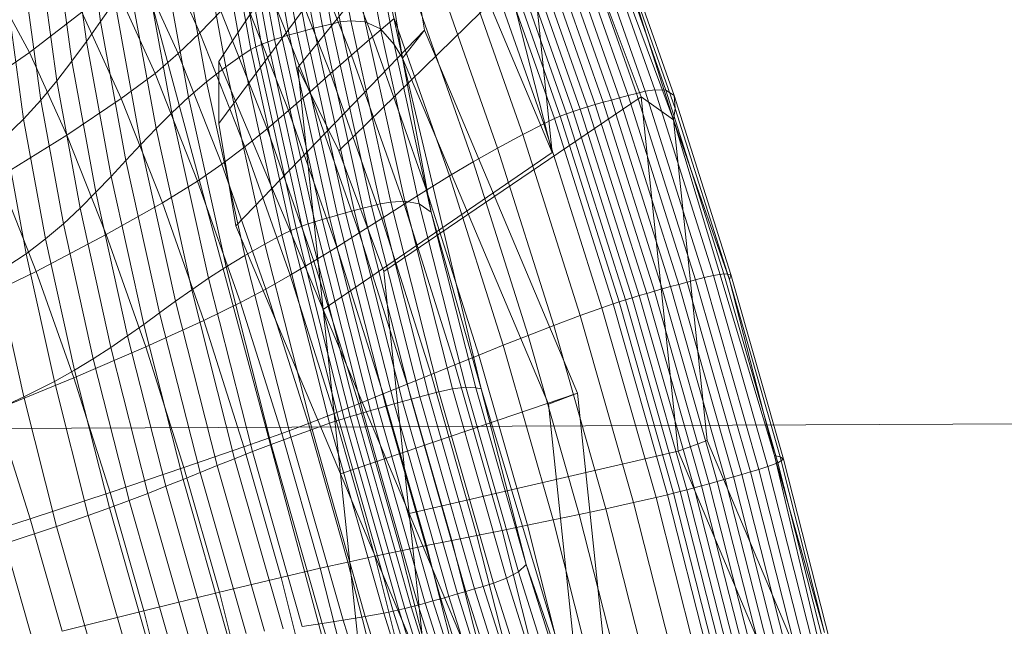
# Model space of a CAD drawing. Units: millimetres. Extents: x -181453 to -172224, y -31525 to -25773.
# Drawn here: x -179450 to -179448, y -28271 to -28270 of the extents above; entities that cross this region are included whole.
import ezdxf

# ---------------------------------------------------------------- set-up
doc = ezdxf.new("R2010")
doc.units = ezdxf.units.MM
for name, pattern in [('K5LT32823', [0]), ('K5LT32825', [0]), ('K5LT32826', [0])]:
    doc.linetypes.add(name, pattern=pattern)
doc.layers.get('0').update_dxf_attribs({"true_color": 0x5890e1})

# ---------------------------------------------------------------- blocks, each defined once
blk = doc.blocks.new('U6')
at = {"color": 231, "linetype": 'K5LT32825', "lineweight": 18, "true_color": 0xe499b8}
blk.add_line((-179449.7911, -28271.5489), (-179450.5738, -28268.6367), dxfattribs=at)
blk = doc.blocks.new('U5')
blk.add_blockref('U6', (0, 0))
blk = doc.blocks.new('U10')
at = {"color": 153, "linetype": 'K5LT32826', "lineweight": 18, "true_color": 0x5890e1}
for p, q in [((-179449.7431, -28269.7432), (-179449.6541, -28270.2957)), ((-179449.661, -28269.7563), (-179450.0233, -28270.3024)), ((-179449.3536, -28270.4851), (-179449.661, -28269.7563)), ((-179449.4282, -28269.774), (-179449.8644, -28270.3144)), ((-179449.4282, -28269.774), (-179449.3536, -28270.4851)), ((-179449.1099, -28270.4193), (-179449.3266, -28269.8378)), ((-179449.8324, -28270.2358), (-179449.8934, -28269.902)), ((-179449.8761, -28269.8979), (-179449.815, -28270.2315)), ((-179449.7974, -28270.2272), (-179449.8584, -28269.8939)), ((-179449.8405, -28269.8899), (-179449.7796, -28270.223)), ((-179449.758, -28270.2209), (-179449.8187, -28269.8892)), ((-179449.7891, -28269.8949), (-179449.7291, -28270.223)), ((-179449.8968, -28270.2537), (-179449.9579, -28269.9198)), ((-179449.9427, -28269.9151), (-179449.8816, -28270.2491)), ((-179449.8657, -28270.2446), (-179449.9269, -28269.9106)), ((-179449.9104, -28269.9063), (-179449.8493, -28270.2402)), ((-179449.6983, -28270.2365), (-179449.7569, -28269.916)), ((-179449.6608, -28269.9383), (-179450.0232, -28270.4266)), ((-179449.9486, -28270.2732), (-179450.0094, -28269.941)), ((-179449.9981, -28269.9353), (-179449.9372, -28270.2681)), ((-179449.9247, -28270.2632), (-179449.9857, -28269.9299)), ((-179449.9722, -28269.9247), (-179449.9112, -28270.2584)), ((-179449.6608, -28269.9383), (-179449.6103, -28270.2394)), ((-179449.9763, -28270.2898), (-179450.0365, -28269.9606)), ((-179450.0195, -28269.947), (-179449.9589, -28270.2784)), ((-179450.2606, -28270.2218), (-179450.2935, -28269.9796)), ((-179449.7142, -28270.2526), (-179449.822, -28269.9798)), ((-179449.7272, -28269.9616), (-179449.671, -28270.2685)), ((-179449.6541, -28270.2957), (-179449.7272, -28269.9616)), ((-179450.0683, -28269.9891), (-179450.009, -28270.3133)), ((-179449.3076, -28270.0185), (-179449.782, -28270.4814)), ((-179449.1753, -28270.3734), (-179449.3076, -28270.0185)), ((-179449.1841, -28270.3665), (-179449.3066, -28270.0192)), ((-179449.2891, -28270.0151), (-179449.1668, -28270.3622)), ((-179449.1477, -28270.3595), (-179449.2696, -28270.0139)), ((-179449.2459, -28270.0183), (-179449.1253, -28270.3601)), ((-179450.321, -28270.0268), (-179450.2891, -28270.262)), ((-179450.0478, -28270.3433), (-179450.106, -28270.0256)), ((-179449.8615, -28270.0242), (-179449.7566, -28270.2896)), ((-179449.2512, -28270.3842), (-179449.3739, -28270.0362)), ((-179449.3576, -28270.0318), (-179449.2349, -28270.3797)), ((-179449.2183, -28270.3753), (-179449.3409, -28270.0275)), ((-179449.3238, -28270.0234), (-179449.2013, -28270.3709)), ((-179449.1086, -28270.3704), (-179449.2263, -28270.0365)), ((-179450.1475, -28270.0543), (-179450.0612, -28270.2445)), ((-179449.3114, -28270.4025), (-179449.4338, -28270.0552)), ((-179449.4198, -28270.0502), (-179449.2973, -28270.3978)), ((-179449.2825, -28270.3932), (-179449.4051, -28270.0453)), ((-179449.3898, -28270.0407), (-179449.2671, -28270.3887)), ((-179450.3182, -28270.302), (-179450.3491, -28270.0738)), ((-179450.1406, -28270.0634), (-179450.0837, -28270.374)), ((-179449.7986, -28270.3267), (-179449.9005, -28270.0688)), ((-179449.4709, -28270.0716), (-179449.3491, -28270.4169)), ((-179449.3374, -28270.412), (-179449.4594, -28270.0659)), ((-179449.4471, -28270.0604), (-179449.3248, -28270.4072)), ((-179449.2192, -28270.077), (-179449.1065, -28270.3967)), ((-179449.1099, -28270.4193), (-179449.2192, -28270.077)), ((-179449.3706, -28270.4273), (-179449.4915, -28270.0844)), ((-179449.4567, -28270.0805), (-179449.3536, -28270.4851)), ((-179450.1049, -28270.2861), (-179450.1888, -28270.1014)), ((-179450.1173, -28270.4052), (-179450.1727, -28270.1021)), ((-179449.9394, -28270.1135), (-179449.8405, -28270.3639)), ((-179449.5315, -28270.111), (-179449.4124, -28270.4488)), ((-179450.3785, -28270.12), (-179450.3485, -28270.3414)), ((-179450.4036, -28270.2842), (-179450.4726, -28270.1575)), ((-179450.2326, -28270.1466), (-179450.151, -28270.3263)), ((-179450.203, -28270.1416), (-179450.149, -28270.4369)), ((-179449.8829, -28270.4008), (-179449.9789, -28270.1579)), ((-179449.4633, -28270.4761), (-179449.58, -28270.1451)), ((-179450.3806, -28270.3802), (-179450.4098, -28270.1653)), ((-179450.2606, -28270.2218), (-179450.2321, -28270.1816)), ((-179450.1796, -28270.4688), (-179450.2321, -28270.1816)), ((-179449.6264, -28270.1802), (-179449.5123, -28270.5038)), ((-179450.4436, -28270.2092), (-179450.4153, -28270.418)), ((-179450.4036, -28270.2842), (-179450.298, -28270.2031)), ((-179450.219, -28270.3769), (-179450.298, -28270.2031)), ((-179450.0193, -28270.2016), (-179450.0612, -28270.2445)), ((-179450.0193, -28270.2016), (-179449.9262, -28270.4374)), ((-179449.7142, -28270.2526), (-179449.6709, -28270.2161)), ((-179449.5596, -28270.5319), (-179449.6709, -28270.2161)), ((-179450.2606, -28270.2218), (-179450.2891, -28270.262)), ((-179450.2606, -28270.2218), (-179450.2095, -28270.5009)), ((-179449.8324, -28270.2358), (-179449.8493, -28270.2402)), ((-179449.8324, -28270.2358), (-179449.815, -28270.2315)), ((-179449.8324, -28270.2358), (-179449.7515, -28270.6016)), ((-179449.7974, -28270.2272), (-179449.815, -28270.2315)), ((-179449.7342, -28270.597), (-179449.815, -28270.2315)), ((-179449.7974, -28270.2272), (-179449.7796, -28270.223)), ((-179449.7974, -28270.2272), (-179449.7166, -28270.5925)), ((-179449.758, -28270.2209), (-179449.7796, -28270.223)), ((-179449.6989, -28270.588), (-179449.7796, -28270.223)), ((-179449.758, -28270.2209), (-179449.7291, -28270.223)), ((-179449.758, -28270.2209), (-179449.6776, -28270.5844)), ((-179449.6983, -28270.2365), (-179449.7291, -28270.223)), ((-179449.6496, -28270.5826), (-179449.7291, -28270.223)), ((-179449.6983, -28270.2365), (-179449.671, -28270.2685)), ((-179449.6983, -28270.2365), (-179449.6206, -28270.5877)), ((-179450.1049, -28270.2861), (-179450.0612, -28270.2445)), ((-179449.9707, -28270.4733), (-179450.0612, -28270.2445)), ((-179449.6103, -28270.2394), (-179449.9887, -28270.6323)), ((-179449.8968, -28270.2537), (-179449.9112, -28270.2584)), ((-179449.8968, -28270.2537), (-179449.8816, -28270.2491)), ((-179449.8968, -28270.2537), (-179449.8159, -28270.6196)), ((-179449.8657, -28270.2446), (-179449.8816, -28270.2491)), ((-179449.8007, -28270.6151), (-179449.8816, -28270.2491)), ((-179449.8657, -28270.2446), (-179449.8493, -28270.2402)), ((-179449.8657, -28270.2446), (-179449.7848, -28270.6106)), ((-179449.7684, -28270.6061), (-179449.8493, -28270.2402)), ((-179449.7142, -28270.2526), (-179449.7566, -28270.2896)), ((-179449.7142, -28270.2526), (-179449.6058, -28270.5603)), ((-179449.6541, -28270.2957), (-179449.6103, -28270.2394)), ((-179449.6103, -28270.2394), (-179449.3028, -28270.9682)), ((-179450.3182, -28270.302), (-179450.2891, -28270.262)), ((-179450.2395, -28270.533), (-179450.2891, -28270.262)), ((-179449.9486, -28270.2732), (-179449.9589, -28270.2784)), ((-179449.9486, -28270.2732), (-179449.9372, -28270.2681)), ((-179449.9486, -28270.2732), (-179449.8681, -28270.6372)), ((-179449.9247, -28270.2632), (-179449.9372, -28270.2681)), ((-179449.8565, -28270.6328), (-179449.9372, -28270.2681)), ((-179449.9247, -28270.2632), (-179449.9112, -28270.2584)), ((-179449.9247, -28270.2632), (-179449.8439, -28270.6284)), ((-179449.8303, -28270.624), (-179449.9112, -28270.2584)), ((-179449.6541, -28270.2957), (-179449.671, -28270.2685)), ((-179449.5967, -28270.6047), (-179449.671, -28270.2685)), ((-179450.4036, -28270.2842), (-179450.5362, -28270.3767)), ((-179450.4036, -28270.2842), (-179450.3282, -28270.4502)), ((-179450.1049, -28270.2861), (-179450.151, -28270.3263)), ((-179450.1049, -28270.2861), (-179450.0171, -28270.5084)), ((-179449.9763, -28270.2898), (-179450.009, -28270.3133)), ((-179449.9763, -28270.2898), (-179449.9589, -28270.2784)), ((-179449.9763, -28270.2898), (-179449.8965, -28270.6505)), ((-179449.8786, -28270.6415), (-179449.9589, -28270.2784)), ((-179449.7986, -28270.3267), (-179449.7566, -28270.2896)), ((-179449.6511, -28270.5888), (-179449.7566, -28270.2896)), ((-179449.6541, -28270.2957), (-179449.4963, -28270.9595)), ((-179449.6541, -28270.2957), (-179449.3612, -28270.9902)), ((-179449.6541, -28270.2957), (-179449.5967, -28270.6047)), ((-179450.3182, -28270.302), (-179450.3485, -28270.3414)), ((-179450.3182, -28270.302), (-179450.2701, -28270.5649)), ((-179450.0478, -28270.3433), (-179450.009, -28270.3133)), ((-179450.0233, -28270.3024), (-179450.0232, -28270.4266)), ((-179449.8134, -28270.8), (-179450.0233, -28270.3024)), ((-179449.9304, -28270.6686), (-179450.009, -28270.3133)), ((-179449.782, -28270.4814), (-179449.8644, -28270.3144)), ((-179449.8644, -28270.3144), (-179449.8134, -28270.8)), ((-179450.219, -28270.3769), (-179450.151, -28270.3263)), ((-179450.0656, -28270.5425), (-179450.151, -28270.3263)), ((-179449.7986, -28270.3267), (-179449.8405, -28270.3639)), ((-179449.7986, -28270.3267), (-179449.696, -28270.6175)), ((-179450.3806, -28270.3802), (-179450.3485, -28270.3414)), ((-179450.3018, -28270.5965), (-179450.3485, -28270.3414)), ((-179450.0478, -28270.3433), (-179450.0837, -28270.374)), ((-179450.0478, -28270.3433), (-179449.9709, -28270.6914)), ((-179450.1173, -28270.4052), (-179450.0837, -28270.374)), ((-179450.0085, -28270.7143), (-179450.0837, -28270.374)), ((-179449.8829, -28270.4008), (-179449.8405, -28270.3639)), ((-179449.741, -28270.6462), (-179449.8405, -28270.3639)), ((-179449.1753, -28270.3734), (-179449.6917, -28270.7238)), ((-179449.2183, -28270.3753), (-179449.2349, -28270.3797)), ((-179449.2183, -28270.3753), (-179449.2013, -28270.3709)), ((-179449.2183, -28270.3753), (-179449.0997, -28270.7496)), ((-179449.1841, -28270.3665), (-179449.2013, -28270.3709)), ((-179449.0828, -28270.745), (-179449.2013, -28270.3709)), ((-179449.1841, -28270.3665), (-179449.1668, -28270.3622)), ((-179449.1841, -28270.3665), (-179449.0657, -28270.7404)), ((-179449.1099, -28270.4193), (-179449.1753, -28270.3734)), ((-179449.1007, -28271.0846), (-179449.1753, -28270.3734)), ((-179449.1477, -28270.3595), (-179449.1668, -28270.3622)), ((-179449.0485, -28270.7357), (-179449.1668, -28270.3622)), ((-179449.1477, -28270.3595), (-179449.0299, -28270.7315)), ((-179449.1477, -28270.3595), (-179449.1253, -28270.3601)), ((-179449.0088, -28270.7282), (-179449.1253, -28270.3601)), ((-179449.1086, -28270.3704), (-179449.1253, -28270.3601)), ((-179449.1086, -28270.3704), (-179448.9947, -28270.7299)), ((-179449.1086, -28270.3704), (-179449.1065, -28270.3967)), ((-179450.3806, -28270.3802), (-179450.4153, -28270.418)), ((-179450.3806, -28270.3802), (-179450.3353, -28270.6278)), ((-179450.219, -28270.3769), (-179450.3282, -28270.4502)), ((-179450.219, -28270.3769), (-179450.1364, -28270.5861)), ((-179449.2825, -28270.3932), (-179449.2973, -28270.3978)), ((-179449.2825, -28270.3932), (-179449.2671, -28270.3887)), ((-179449.2825, -28270.3932), (-179449.1639, -28270.7676)), ((-179449.2512, -28270.3842), (-179449.2671, -28270.3887)), ((-179449.1484, -28270.7632), (-179449.2671, -28270.3887)), ((-179449.2512, -28270.3842), (-179449.2349, -28270.3797)), ((-179449.2512, -28270.3842), (-179449.1326, -28270.7587)), ((-179449.1163, -28270.7542), (-179449.2349, -28270.3797)), ((-179450.1173, -28270.4052), (-179450.149, -28270.4369)), ((-179450.1173, -28270.4052), (-179450.0438, -28270.7374)), ((-179449.8829, -28270.4008), (-179449.9262, -28270.4374)), ((-179449.8829, -28270.4008), (-179449.7863, -28270.6747)), ((-179449.3374, -28270.412), (-179449.3491, -28270.4169)), ((-179449.3374, -28270.412), (-179449.3248, -28270.4072)), ((-179449.3374, -28270.412), (-179449.2194, -28270.7845)), ((-179449.3114, -28270.4025), (-179449.3248, -28270.4072)), ((-179449.2065, -28270.7805), (-179449.3248, -28270.4072)), ((-179449.3114, -28270.4025), (-179449.2973, -28270.3978)), ((-179449.3114, -28270.4025), (-179449.193, -28270.7763)), ((-179449.1787, -28270.772), (-179449.2973, -28270.3978)), ((-179449.1099, -28270.4193), (-179449.1065, -28270.3967)), ((-179448.9975, -28270.7408), (-179449.1065, -28270.3967)), ((-179450.4529, -28270.4545), (-179450.4153, -28270.418)), ((-179450.3712, -28270.6585), (-179450.4153, -28270.418)), ((-179450.0232, -28270.4266), (-179449.9887, -28270.6323)), ((-179449.3706, -28270.4273), (-179449.4124, -28270.4488)), ((-179449.3706, -28270.4273), (-179449.3491, -28270.4169)), ((-179449.3706, -28270.4273), (-179449.2537, -28270.7965)), ((-179449.2314, -28270.7885), (-179449.3491, -28270.4169)), ((-179448.9072, -28271.0933), (-179449.1099, -28270.4193)), ((-179449.1099, -28270.4193), (-179449.0423, -28271.0626)), ((-179449.1099, -28270.4193), (-179448.9975, -28270.7408)), ((-179450.4647, -28270.5342), (-179450.3282, -28270.4502)), ((-179450.4529, -28270.4545), (-179450.4101, -28270.6884)), ((-179450.2493, -28270.6498), (-179450.3282, -28270.4502)), ((-179450.1796, -28270.4688), (-179450.149, -28270.4369)), ((-179450.0775, -28270.7604), (-179450.149, -28270.4369)), ((-179449.9707, -28270.4733), (-179449.9262, -28270.4374)), ((-179449.8325, -28270.7031), (-179449.9262, -28270.4374)), ((-179449.4633, -28270.4761), (-179449.4124, -28270.4488)), ((-179449.2972, -28270.8124), (-179449.4124, -28270.4488)), ((-179450.1796, -28270.4688), (-179450.2095, -28270.5009)), ((-179450.1796, -28270.4688), (-179450.11, -28270.7836)), ((-179449.9707, -28270.4733), (-179450.0171, -28270.5084)), ((-179449.9707, -28270.4733), (-179449.8798, -28270.7312)), ((-179449.3536, -28270.4851), (-179449.8134, -28270.8)), ((-179449.6917, -28270.7238), (-179449.782, -28270.4814)), ((-179449.4633, -28270.4761), (-179449.5123, -28270.5038)), ((-179449.4633, -28270.4761), (-179449.3505, -28270.8323)), ((-179450.2395, -28270.533), (-179450.2095, -28270.5009)), ((-179450.1419, -28270.8067), (-179450.2095, -28270.5009)), ((-179450.0656, -28270.5425), (-179450.0171, -28270.5084)), ((-179449.9287, -28270.759), (-179450.0171, -28270.5084)), ((-179449.5596, -28270.5319), (-179449.5123, -28270.5038)), ((-179449.4019, -28270.8521), (-179449.5123, -28270.5038)), ((-179450.4647, -28270.5342), (-179450.3898, -28270.7237)), ((-179450.2395, -28270.533), (-179450.2701, -28270.5649)), ((-179450.2395, -28270.533), (-179450.1738, -28270.8299)), ((-179449.5596, -28270.5319), (-179449.6058, -28270.5603)), ((-179449.5596, -28270.5319), (-179449.4519, -28270.8718)), ((-179450.0656, -28270.5425), (-179450.1364, -28270.5861)), ((-179450.0656, -28270.5425), (-179449.9797, -28270.7862)), ((-179450.3018, -28270.5965), (-179450.2701, -28270.5649)), ((-179450.2064, -28270.853), (-179450.2701, -28270.5649)), ((-179449.6511, -28270.5888), (-179449.6058, -28270.5603)), ((-179449.5009, -28270.8914), (-179449.6058, -28270.5603)), ((-179450.2493, -28270.6498), (-179450.1364, -28270.5861)), ((-179450.0532, -28270.8219), (-179450.1364, -28270.5861)), ((-179449.7342, -28270.597), (-179449.7166, -28270.5925)), ((-179449.6989, -28270.588), (-179449.7166, -28270.5925)), ((-179449.6195, -28270.9752), (-179449.7166, -28270.5925)), ((-179449.6989, -28270.588), (-179449.6776, -28270.5844)), ((-179449.6989, -28270.588), (-179449.6019, -28270.9704)), ((-179449.6511, -28270.5888), (-179449.696, -28270.6175)), ((-179449.6496, -28270.5826), (-179449.6776, -28270.5844)), ((-179449.581, -28270.9652), (-179449.6776, -28270.5844)), ((-179449.6511, -28270.5888), (-179449.5491, -28270.911)), ((-179449.6496, -28270.5826), (-179449.554, -28270.9594)), ((-179449.6496, -28270.5826), (-179449.6206, -28270.5877)), ((-179449.5273, -28270.9557), (-179449.6206, -28270.5877)), ((-179449.5967, -28270.6047), (-179449.6206, -28270.5877)), ((-179450.3018, -28270.5965), (-179450.3353, -28270.6278)), ((-179450.3018, -28270.5965), (-179450.24, -28270.8761)), ((-179449.8007, -28270.6151), (-179449.7848, -28270.6106)), ((-179449.7684, -28270.6061), (-179449.7848, -28270.6106)), ((-179449.6875, -28270.9941), (-179449.7848, -28270.6106)), ((-179449.7684, -28270.6061), (-179449.7515, -28270.6016)), ((-179449.7684, -28270.6061), (-179449.6711, -28270.9895)), ((-179449.7342, -28270.597), (-179449.7515, -28270.6016)), ((-179449.6543, -28270.9848), (-179449.7515, -28270.6016)), ((-179449.7342, -28270.597), (-179449.637, -28270.98)), ((-179449.5967, -28270.6047), (-179449.5073, -28270.957)), ((-179449.4963, -28270.9595), (-179449.5967, -28270.6047)), ((-179450.3712, -28270.6585), (-179450.3353, -28270.6278)), ((-179450.2753, -28270.8991), (-179450.3353, -28270.6278)), ((-179449.9887, -28270.6323), (-179449.7787, -28271.1299)), ((-179449.8565, -28270.6328), (-179449.8681, -28270.6372)), ((-179449.8565, -28270.6328), (-179449.8439, -28270.6284)), ((-179449.8565, -28270.6328), (-179449.7596, -28271.015)), ((-179449.8303, -28270.624), (-179449.8439, -28270.6284)), ((-179449.7468, -28271.0111), (-179449.8439, -28270.6284)), ((-179449.8303, -28270.624), (-179449.8159, -28270.6196)), ((-179449.8303, -28270.624), (-179449.7331, -28271.0071)), ((-179449.8007, -28270.6151), (-179449.8159, -28270.6196)), ((-179449.7186, -28271.0029), (-179449.8159, -28270.6196)), ((-179449.8007, -28270.6151), (-179449.7034, -28270.9985)), ((-179449.741, -28270.6462), (-179449.696, -28270.6175)), ((-179449.5969, -28270.9305), (-179449.696, -28270.6175)), ((-179450.2493, -28270.6498), (-179450.3898, -28270.7237)), ((-179450.2493, -28270.6498), (-179450.17, -28270.875)), ((-179449.9304, -28270.6686), (-179449.8965, -28270.6505)), ((-179449.8786, -28270.6415), (-179449.8965, -28270.6505)), ((-179449.8006, -28271.0284), (-179449.8965, -28270.6505)), ((-179449.8786, -28270.6415), (-179449.8681, -28270.6372)), ((-179449.8786, -28270.6415), (-179449.7821, -28271.022)), ((-179449.7714, -28271.0186), (-179449.8681, -28270.6372)), ((-179449.741, -28270.6462), (-179449.7863, -28270.6747)), ((-179449.741, -28270.6462), (-179449.6447, -28270.95)), ((-179450.3712, -28270.6585), (-179450.4101, -28270.6884)), ((-179450.3712, -28270.6585), (-179450.313, -28270.922)), ((-179449.9304, -28270.6686), (-179449.9709, -28270.6914)), ((-179449.9304, -28270.6686), (-179449.8359, -28271.0409)), ((-179450.4697, -28270.7273), (-179450.4101, -28270.6884)), ((-179450.3534, -28270.9448), (-179450.4101, -28270.6884)), ((-179450.0085, -28270.7143), (-179449.9709, -28270.6914)), ((-179449.8783, -28271.0562), (-179449.9709, -28270.6914)), ((-179449.8325, -28270.7031), (-179449.7863, -28270.6747)), ((-179449.6929, -28270.9696), (-179449.7863, -28270.6747)), ((-179449.8325, -28270.7031), (-179449.8798, -28270.7312)), ((-179449.8325, -28270.7031), (-179449.7418, -28270.9892)), ((-179450.5429, -28270.7978), (-179450.3898, -28270.7237)), ((-179450.4697, -28270.7273), (-179450.4148, -28270.9754)), ((-179450.3144, -28270.9374), (-179450.3898, -28270.7237)), ((-179450.0085, -28270.7143), (-179450.0438, -28270.7374)), ((-179450.0085, -28270.7143), (-179449.918, -28271.0709)), ((-179449.9287, -28270.759), (-179449.8798, -28270.7312)), ((-179449.7918, -28271.0089), (-179449.8798, -28270.7312)), ((-179449.6407, -28271.2094), (-179449.6917, -28270.7238)), ((-179449.0485, -28270.7357), (-179449.0299, -28270.7315)), ((-179449.0088, -28270.7282), (-179449.0299, -28270.7315)), ((-179448.9204, -28271.1152), (-179449.0299, -28270.7315)), ((-179449.0088, -28270.7282), (-179448.9005, -28271.1078)), ((-179449.0088, -28270.7282), (-179448.9947, -28270.7299)), ((-179448.9975, -28270.7408), (-179448.9947, -28270.7299)), ((-179448.889, -28271.1007), (-179448.9947, -28270.7299)), ((-179450.0775, -28270.7604), (-179450.0438, -28270.7374)), ((-179449.9555, -28271.0853), (-179450.0438, -28270.7374)), ((-179449.1163, -28270.7542), (-179449.0997, -28270.7496)), ((-179449.0828, -28270.745), (-179449.0997, -28270.7496)), ((-179448.9895, -28271.1358), (-179449.0997, -28270.7496)), ((-179449.0828, -28270.745), (-179449.0657, -28270.7404)), ((-179449.0828, -28270.745), (-179448.9727, -28271.1309)), ((-179449.0485, -28270.7357), (-179449.0657, -28270.7404)), ((-179448.9557, -28271.126), (-179449.0657, -28270.7404)), ((-179449.0485, -28270.7357), (-179448.9386, -28271.121)), ((-179448.9975, -28270.7408), (-179448.8962, -28271.0958)), ((-179448.9072, -28271.0933), (-179448.9975, -28270.7408)), ((-179450.0775, -28270.7604), (-179450.11, -28270.7836)), ((-179450.0775, -28270.7604), (-179449.9915, -28271.0994)), ((-179449.9287, -28270.759), (-179449.9797, -28270.7862)), ((-179449.9287, -28270.759), (-179449.8433, -28271.0287)), ((-179449.1787, -28270.772), (-179449.193, -28270.7763)), ((-179449.1787, -28270.772), (-179449.1639, -28270.7676)), ((-179449.1787, -28270.772), (-179449.0686, -28271.158)), ((-179449.1484, -28270.7632), (-179449.1639, -28270.7676)), ((-179449.0537, -28271.1539), (-179449.1639, -28270.7676)), ((-179449.1484, -28270.7632), (-179449.1326, -28270.7587)), ((-179449.1484, -28270.7632), (-179449.0383, -28271.1496)), ((-179449.1163, -28270.7542), (-179449.1326, -28270.7587)), ((-179449.0224, -28271.1451), (-179449.1326, -28270.7587)), ((-179449.1163, -28270.7542), (-179449.0061, -28271.1405)), ((-179450.1419, -28270.8067), (-179450.11, -28270.7836)), ((-179450.0263, -28271.1133), (-179450.11, -28270.7836)), ((-179450.0532, -28270.8219), (-179449.9797, -28270.7862)), ((-179449.8966, -28271.0486), (-179449.9797, -28270.7862)), ((-179449.2314, -28270.7885), (-179449.2537, -28270.7965)), ((-179449.2314, -28270.7885), (-179449.2194, -28270.7845)), ((-179449.2314, -28270.7885), (-179449.1221, -28271.1719)), ((-179449.2065, -28270.7805), (-179449.2194, -28270.7845)), ((-179449.1098, -28271.1689), (-179449.2194, -28270.7845)), ((-179449.2065, -28270.7805), (-179449.193, -28270.7763)), ((-179449.2065, -28270.7805), (-179449.0967, -28271.1655)), ((-179449.083, -28271.1619), (-179449.193, -28270.7763)), ((-179450.1419, -28270.8067), (-179450.1738, -28270.8299)), ((-179450.1419, -28270.8067), (-179450.0606, -28271.1271)), ((-179449.6407, -28271.2094), (-179449.8134, -28270.8)), ((-179449.8134, -28270.8), (-179449.7787, -28271.1299)), ((-179449.2972, -28270.8124), (-179449.2537, -28270.7965)), ((-179449.1451, -28271.1773), (-179449.2537, -28270.7965)), ((-179450.2064, -28270.853), (-179450.1738, -28270.8299)), ((-179450.0949, -28271.141), (-179450.1738, -28270.8299)), ((-179450.0532, -28270.8219), (-179450.17, -28270.875)), ((-179450.0532, -28270.8219), (-179449.9728, -28271.0757)), ((-179449.2972, -28270.8124), (-179449.3505, -28270.8323)), ((-179449.2972, -28270.8124), (-179449.1902, -28271.1875)), ((-179449.4019, -28270.8521), (-179449.3505, -28270.8323)), ((-179449.2457, -28271.1998), (-179449.3505, -28270.8323)), ((-179450.2064, -28270.853), (-179450.24, -28270.8761)), ((-179450.2064, -28270.853), (-179450.1298, -28271.1549)), ((-179449.4019, -28270.8521), (-179449.4519, -28270.8718)), ((-179449.4019, -28270.8521), (-179449.2995, -28271.2114)), ((-179450.3144, -28270.9374), (-179450.17, -28270.875)), ((-179450.2753, -28270.8991), (-179450.24, -28270.8761)), ((-179450.1657, -28271.169), (-179450.24, -28270.8761)), ((-179450.0932, -28271.1173), (-179450.17, -28270.875)), ((-179449.5009, -28270.8914), (-179449.4519, -28270.8718)), ((-179449.3519, -28271.2224), (-179449.4519, -28270.8718)), ((-179450.2753, -28270.8991), (-179450.313, -28270.922)), ((-179450.2753, -28270.8991), (-179450.2032, -28271.1834)), ((-179449.5009, -28270.8914), (-179449.5491, -28270.911)), ((-179449.5009, -28270.8914), (-179449.4034, -28271.233)), ((-179450.3534, -28270.9448), (-179450.313, -28270.922)), ((-179450.2429, -28271.1981), (-179450.313, -28270.922)), ((-179449.5969, -28270.9305), (-179449.5491, -28270.911)), ((-179449.4543, -28271.2433), (-179449.5491, -28270.911)), ((-179450.3144, -28270.9374), (-179450.4712, -28271.0011)), ((-179450.3534, -28270.9448), (-179450.4148, -28270.9754)), ((-179450.3534, -28270.9448), (-179450.2853, -28271.2134)), ((-179450.3144, -28270.9374), (-179450.2416, -28271.1674)), ((-179449.5969, -28270.9305), (-179449.6447, -28270.95)), ((-179449.5969, -28270.9305), (-179449.5048, -28271.2534)), ((-179449.3028, -28270.9682), (-179449.7787, -28271.1299)), ((-179449.6929, -28270.9696), (-179449.7418, -28270.9892)), ((-179449.6929, -28270.9696), (-179449.6447, -28270.95)), ((-179449.6929, -28270.9696), (-179449.6062, -28271.2738)), ((-179449.5553, -28271.2635), (-179449.6447, -28270.95)), ((-179449.581, -28270.9652), (-179449.6019, -28270.9704)), ((-179449.581, -28270.9652), (-179449.554, -28270.9594)), ((-179449.581, -28270.9652), (-179449.4716, -28271.3489)), ((-179449.5273, -28270.9557), (-179449.554, -28270.9594)), ((-179449.4457, -28271.339), (-179449.554, -28270.9594)), ((-179449.5273, -28270.9557), (-179449.5073, -28270.957)), ((-179449.5273, -28270.9557), (-179449.4215, -28271.3265)), ((-179449.4963, -28270.9595), (-179449.5073, -28270.957)), ((-179449.4061, -28271.312), (-179449.5073, -28270.957)), ((-179449.4963, -28270.9595), (-179449.2936, -28271.6334)), ((-179449.4963, -28270.9595), (-179449.4061, -28271.312)), ((-179449.3612, -28270.9902), (-179449.3028, -28270.9682)), ((-179449.3028, -28270.9682), (-179449.2282, -28271.6793)), ((-179450.5152, -28271.0215), (-179450.4148, -28270.9754)), ((-179450.3489, -28271.2352), (-179450.4148, -28270.9754)), ((-179449.7918, -28271.0089), (-179449.7418, -28270.9892)), ((-179449.6577, -28271.2843), (-179449.7418, -28270.9892)), ((-179449.6875, -28270.9941), (-179449.6711, -28270.9895)), ((-179449.6543, -28270.9848), (-179449.6711, -28270.9895)), ((-179449.5609, -28271.3758), (-179449.6711, -28270.9895)), ((-179449.6543, -28270.9848), (-179449.637, -28270.98)), ((-179449.6543, -28270.9848), (-179449.5441, -28271.3709)), ((-179449.6195, -28270.9752), (-179449.637, -28270.98)), ((-179449.527, -28271.366), (-179449.637, -28270.98)), ((-179449.6195, -28270.9752), (-179449.6019, -28270.9704)), ((-179449.6195, -28270.9752), (-179449.5096, -28271.3609)), ((-179449.492, -28271.3557), (-179449.6019, -28270.9704)), ((-179450.4019, -28271.22), (-179450.4712, -28271.0011)), ((-179449.7918, -28271.0089), (-179449.8433, -28271.0287)), ((-179449.7918, -28271.0089), (-179449.7101, -28271.2953)), ((-179449.7468, -28271.0111), (-179449.7331, -28271.0071)), ((-179449.7186, -28271.0029), (-179449.7331, -28271.0071)), ((-179449.623, -28271.3931), (-179449.7331, -28271.0071)), ((-179449.7186, -28271.0029), (-179449.7034, -28270.9985)), ((-179449.7186, -28271.0029), (-179449.6085, -28271.3892)), ((-179449.6875, -28270.9941), (-179449.7034, -28270.9985)), ((-179449.5932, -28271.3849), (-179449.7034, -28270.9985)), ((-179449.6875, -28270.9941), (-179449.5773, -28271.3805)), ((-179449.2936, -28271.6334), (-179449.3612, -28270.9902)), ((-179449.8966, -28271.0486), (-179449.8433, -28271.0287)), ((-179449.7639, -28271.3069), (-179449.8433, -28271.0287)), ((-179449.8006, -28271.0284), (-179449.8359, -28271.0409)), ((-179449.8006, -28271.0284), (-179449.7821, -28271.022)), ((-179449.8006, -28271.0284), (-179449.692, -28271.4092)), ((-179449.7714, -28271.0186), (-179449.7821, -28271.022)), ((-179449.6727, -28271.4055), (-179449.7821, -28271.022)), ((-179449.7714, -28271.0186), (-179449.7596, -28271.015)), ((-179449.7714, -28271.0186), (-179449.6618, -28271.403)), ((-179449.7468, -28271.0111), (-179449.7596, -28271.015)), ((-179449.6498, -28271.4), (-179449.7596, -28271.015)), ((-179449.7468, -28271.0111), (-179449.6368, -28271.3967)), ((-179449.8966, -28271.0486), (-179449.9728, -28271.0757)), ((-179449.8966, -28271.0486), (-179449.8194, -28271.3192)), ((-179449.8783, -28271.0562), (-179449.8359, -28271.0409)), ((-179449.729, -28271.416), (-179449.8359, -28271.0409)), ((-179449.8783, -28271.0562), (-179449.918, -28271.0709)), ((-179449.8783, -28271.0562), (-179449.7735, -28271.4237)), ((-179449.0423, -28271.0626), (-179449.1007, -28271.0846)), ((-179448.7494, -28271.7571), (-179449.0423, -28271.0626)), ((-179450.0932, -28271.1173), (-179449.9728, -28271.0757)), ((-179449.9555, -28271.0853), (-179449.9915, -28271.0994)), ((-179449.8981, -28271.3376), (-179449.9728, -28271.0757)), ((-179449.9555, -28271.0853), (-179449.918, -28271.0709)), ((-179449.9555, -28271.0853), (-179449.8555, -28271.436)), ((-179449.8155, -28271.4303), (-179449.918, -28271.0709)), ((-179449.1007, -28271.0846), (-179449.6407, -28271.2094)), ((-179448.7932, -28271.8133), (-179449.1007, -28271.0846)), ((-179450.0263, -28271.1133), (-179449.9915, -28271.0994)), ((-179449.894, -28271.441), (-179449.9915, -28271.0994)), ((-179448.9204, -28271.1152), (-179448.9005, -28271.1078)), ((-179448.7494, -28271.7571), (-179448.9072, -28271.0933)), ((-179448.9072, -28271.0933), (-179448.8068, -28271.4481)), ((-179448.9072, -28271.0933), (-179448.8962, -28271.0958)), ((-179448.889, -28271.1007), (-179448.9005, -28271.1078)), ((-179448.8049, -28271.4845), (-179448.9005, -28271.1078)), ((-179448.889, -28271.1007), (-179448.8962, -28271.0958)), ((-179448.8068, -28271.4481), (-179448.8962, -28271.0958)), ((-179448.889, -28271.1007), (-179448.7956, -28271.4686)), ((-179450.0932, -28271.1173), (-179450.2416, -28271.1674)), ((-179450.0949, -28271.141), (-179450.0606, -28271.1271)), ((-179450.0932, -28271.1173), (-179450.0219, -28271.3673)), ((-179450.0263, -28271.1133), (-179450.0606, -28271.1271)), ((-179449.9685, -28271.45), (-179450.0606, -28271.1271)), ((-179450.0263, -28271.1133), (-179449.9315, -28271.4456)), ((-179448.9557, -28271.126), (-179448.9727, -28271.1309)), ((-179448.9557, -28271.126), (-179448.9386, -28271.121)), ((-179448.9557, -28271.126), (-179448.8586, -28271.5087)), ((-179448.9204, -28271.1152), (-179448.9386, -28271.121)), ((-179448.8415, -28271.5034), (-179448.9386, -28271.121)), ((-179448.9204, -28271.1152), (-179448.8238, -28271.496)), ((-179450.0949, -28271.141), (-179450.1298, -28271.1549)), ((-179450.0949, -28271.141), (-179450.0055, -28271.4544)), ((-179449.606, -28271.5393), (-179449.7787, -28271.1299)), ((-179449.7787, -28271.1299), (-179449.7277, -28271.6155)), ((-179449.0224, -28271.1451), (-179449.0383, -28271.1496)), ((-179449.0224, -28271.1451), (-179449.0061, -28271.1405)), ((-179449.0224, -28271.1451), (-179448.9251, -28271.5286)), ((-179448.9895, -28271.1358), (-179449.0061, -28271.1405)), ((-179448.9088, -28271.5239), (-179449.0061, -28271.1405)), ((-179448.9895, -28271.1358), (-179448.9727, -28271.1309)), ((-179448.9895, -28271.1358), (-179448.8923, -28271.519)), ((-179448.8755, -28271.5139), (-179448.9727, -28271.1309)), ((-179450.4019, -28271.22), (-179450.2416, -28271.1674)), ((-179450.1739, -28271.4046), (-179450.2416, -28271.1674)), ((-179450.1657, -28271.169), (-179450.1298, -28271.1549)), ((-179450.043, -28271.459), (-179450.1298, -28271.1549)), ((-179449.1098, -28271.1689), (-179449.0967, -28271.1655)), ((-179449.083, -28271.1619), (-179449.0967, -28271.1655)), ((-179448.9998, -28271.5477), (-179449.0967, -28271.1655)), ((-179449.083, -28271.1619), (-179449.0686, -28271.158)), ((-179449.083, -28271.1619), (-179448.9859, -28271.5446)), ((-179449.0537, -28271.1539), (-179449.0686, -28271.158)), ((-179448.9714, -28271.5411), (-179449.0686, -28271.158)), ((-179449.0537, -28271.1539), (-179449.0383, -28271.1496)), ((-179449.0537, -28271.1539), (-179448.9564, -28271.5372)), ((-179448.941, -28271.5331), (-179449.0383, -28271.1496)), ((-179450.2429, -28271.1981), (-179450.2032, -28271.1834)), ((-179450.1657, -28271.169), (-179450.2032, -28271.1834)), ((-179450.1215, -28271.4698), (-179450.2032, -28271.1834)), ((-179450.1657, -28271.169), (-179450.0815, -28271.4641)), ((-179449.1451, -28271.1773), (-179449.1902, -28271.1875)), ((-179449.1451, -28271.1773), (-179449.1221, -28271.1719)), ((-179449.1451, -28271.1773), (-179449.0492, -28271.5552)), ((-179449.1098, -28271.1689), (-179449.1221, -28271.1719)), ((-179449.0255, -28271.5524), (-179449.1221, -28271.1719)), ((-179449.1098, -28271.1689), (-179449.013, -28271.5503)), ((-179450.2429, -28271.1981), (-179450.2853, -28271.2134)), ((-179450.2429, -28271.1981), (-179450.1636, -28271.4764)), ((-179449.2457, -28271.1998), (-179449.2995, -28271.2114)), ((-179449.2457, -28271.1998), (-179449.1902, -28271.1875)), ((-179449.2457, -28271.1998), (-179449.1531, -28271.5646)), ((-179449.0958, -28271.5598), (-179449.1902, -28271.1875)), ((-179450.4019, -28271.22), (-179450.5719, -28271.2745)), ((-179450.4019, -28271.22), (-179450.3375, -28271.4457)), ((-179450.3489, -28271.2352), (-179450.2853, -28271.2134)), ((-179450.2081, -28271.4841), (-179450.2853, -28271.2134)), ((-179449.606, -28271.5393), (-179449.6407, -28271.2094)), ((-179449.4307, -28271.7071), (-179449.6407, -28271.2094)), ((-179449.3519, -28271.2224), (-179449.4034, -28271.233)), ((-179449.3519, -28271.2224), (-179449.2995, -28271.2114)), ((-179449.3519, -28271.2224), (-179449.2636, -28271.5704)), ((-179449.209, -28271.568), (-179449.2995, -28271.2114)), ((-179450.3489, -28271.2352), (-179450.4522, -28271.2696)), ((-179450.3489, -28271.2352), (-179450.2742, -28271.4971)), ((-179449.4543, -28271.2433), (-179449.5048, -28271.2534)), ((-179449.4543, -28271.2433), (-179449.4034, -28271.233)), ((-179449.4543, -28271.2433), (-179449.3706, -28271.573)), ((-179449.3174, -28271.572), (-179449.4034, -28271.233)), ((-179449.5553, -28271.2635), (-179449.6062, -28271.2738)), ((-179449.5553, -28271.2635), (-179449.5048, -28271.2534)), ((-179449.5553, -28271.2635), (-179449.4764, -28271.5746)), ((-179449.4235, -28271.5738), (-179449.5048, -28271.2534)), ((-179450.3809, -28271.5196), (-179450.4522, -28271.2696)), ((-179449.6577, -28271.2843), (-179449.7101, -28271.2953)), ((-179449.6577, -28271.2843), (-179449.6062, -28271.2738)), ((-179449.6577, -28271.2843), (-179449.5834, -28271.5772)), ((-179449.5296, -28271.5756), (-179449.6062, -28271.2738)), ((-179449.7639, -28271.3069), (-179449.7101, -28271.2953)), ((-179449.638, -28271.5796), (-179449.7101, -28271.2953)), ((-179449.8981, -28271.3376), (-179449.8194, -28271.3192)), ((-179449.7639, -28271.3069), (-179449.8194, -28271.3192)), ((-179449.7512, -28271.5878), (-179449.8194, -28271.3192)), ((-179449.7639, -28271.3069), (-179449.6939, -28271.583)), ((-179449.4061, -28271.312), (-179449.4215, -28271.3265)), ((-179449.4061, -28271.312), (-179449.297, -28271.6561)), ((-179449.2936, -28271.6334), (-179449.4061, -28271.312)), ((-179449.8981, -28271.3376), (-179450.0219, -28271.3673)), ((-179449.8981, -28271.3376), (-179449.8322, -28271.5975)), ((-179449.4457, -28271.339), (-179449.4716, -28271.3489)), ((-179449.4457, -28271.339), (-179449.4215, -28271.3265)), ((-179449.4457, -28271.339), (-179449.3291, -28271.707)), ((-179449.3077, -28271.6859), (-179449.4215, -28271.3265)), ((-179449.527, -28271.366), (-179449.5096, -28271.3609)), ((-179449.492, -28271.3557), (-179449.5096, -28271.3609)), ((-179449.3911, -28271.7347), (-179449.5096, -28271.3609)), ((-179449.492, -28271.3557), (-179449.4716, -28271.3489)), ((-179449.492, -28271.3557), (-179449.3736, -28271.7292)), ((-179449.3537, -28271.7209), (-179449.4716, -28271.3489)), ((-179450.1739, -28271.4046), (-179450.0219, -28271.3673)), ((-179449.9589, -28271.6154), (-179450.0219, -28271.3673)), ((-179449.5932, -28271.3849), (-179449.6085, -28271.3892)), ((-179449.5932, -28271.3849), (-179449.5773, -28271.3805)), ((-179449.5932, -28271.3849), (-179449.4745, -28271.7595)), ((-179449.5609, -28271.3758), (-179449.5773, -28271.3805)), ((-179449.4587, -28271.755), (-179449.5773, -28271.3805)), ((-179449.5609, -28271.3758), (-179449.5441, -28271.3709)), ((-179449.5609, -28271.3758), (-179449.4423, -28271.7503)), ((-179449.527, -28271.366), (-179449.5441, -28271.3709)), ((-179449.4256, -28271.7453), (-179449.5441, -28271.3709)), ((-179449.527, -28271.366), (-179449.4085, -28271.7401)), ((-179450.1739, -28271.4046), (-179450.3375, -28271.4457)), ((-179450.1739, -28271.4046), (-179450.1142, -28271.64)), ((-179449.6727, -28271.4055), (-179449.6618, -28271.403)), ((-179449.6498, -28271.4), (-179449.6618, -28271.403)), ((-179449.5437, -28271.7755), (-179449.6618, -28271.403)), ((-179449.6498, -28271.4), (-179449.6368, -28271.3967)), ((-179449.6498, -28271.4), (-179449.5315, -28271.7733)), ((-179449.623, -28271.3931), (-179449.6368, -28271.3967)), ((-179449.5184, -28271.7706), (-179449.6368, -28271.3967)), ((-179449.623, -28271.3931), (-179449.6085, -28271.3892)), ((-179449.623, -28271.3931), (-179449.5045, -28271.7673)), ((-179449.4898, -28271.7636), (-179449.6085, -28271.3892)), ((-179449.8155, -28271.4303), (-179449.7735, -28271.4237)), ((-179449.729, -28271.416), (-179449.7735, -28271.4237)), ((-179449.6606, -28271.7799), (-179449.7735, -28271.4237)), ((-179449.729, -28271.416), (-179449.692, -28271.4092)), ((-179449.729, -28271.416), (-179449.6138, -28271.7796)), ((-179449.6727, -28271.4055), (-179449.692, -28271.4092)), ((-179449.5751, -28271.7784), (-179449.692, -28271.4092)), ((-179449.6727, -28271.4055), (-179449.555, -28271.7771)), ((-179449.8155, -28271.4303), (-179449.8555, -28271.436)), ((-179449.8155, -28271.4303), (-179449.7052, -28271.7786))]:
    blk.add_line(p, q, dxfattribs=at)
blk = doc.blocks.new('U9')
blk.add_blockref('U10', (0, 0))
blk = doc.blocks.new('U28')
at = {"color": 136, "linetype": 'K5LT32823', "lineweight": 18, "true_color": 0x068771}
blk.add_line((-179463.6719, -28271.0996), (-177745.2031, -28263.2129), dxfattribs=at)
blk.add_line((-179463.6719, -28271.0996), (-177745.2031, -28263.2129), dxfattribs=at)

msp = doc.modelspace()

# ---------------------------------------------------------------- block references
for name in ['U5', 'U28', 'U9']:
    msp.add_blockref(name, (0, 0))

doc.saveas('drawing.dxf')
